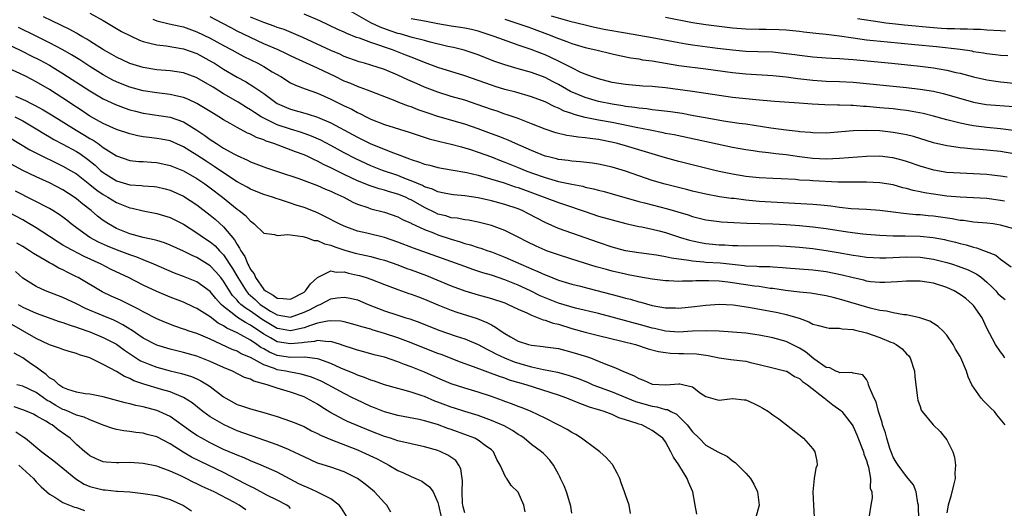
# Model space of a CAD drawing. Units: inches. Extents: x 2559000 to 2562000, y 1557000 to 1560000.
# Drawn here: x 2560085 to 2560232, y 1557457 to 1557530 of the extents above; entities that cross this region are included whole.
import ezdxf

# ---------------------------------------------------------------- set-up
doc = ezdxf.new("R2010")
doc.units = ezdxf.units.IN
doc.header["$MEASUREMENT"] = 0
doc.layers.add('LD25591557_2ft', color=33, linetype='Continuous')

msp = doc.modelspace()

# ---------------------------------------------------------------- linework, layer by layer
at = {"layer": 'LD25591557_2ft'}
for points, elevation in [([(2560095, 1557530.5), (2560097, 1557529.39), (2560099.75, 1557527.75), (2560101.07, 1557527.07), (2560102.44, 1557526.44), (2560103, 1557526.24), (2560103.98, 1557526.02), (2560105, 1557525.74), (2560106.41, 1557525.59), (2560109, 1557525.17), (2560111, 1557524.43), (2560113.23, 1557523.23), (2560113.62, 1557523), (2560115, 1557522.13), (2560117, 1557520.94), (2560118.25, 1557520.25), (2560119.5, 1557519.5), (2560121, 1557518.47), (2560123.01, 1557517), (2560124.38, 1557516.38), (2560125, 1557516.14), (2560127.45, 1557515.45), (2560129, 1557514.94), (2560131, 1557514.08), (2560134.32, 1557512.32), (2560135, 1557511.95), (2560137, 1557510.97), (2560140.39, 1557509.61), (2560141.29, 1557509.29), (2560141.98, 1557509), (2560142.74, 1557508.74), (2560143, 1557508.62), (2560144.25, 1557508.25), (2560145, 1557507.94), (2560145.77, 1557507.77), (2560147, 1557507.43), (2560149, 1557507.1), (2560151.31, 1557506.69), (2560153, 1557506.27), (2560154, 1557506), (2560156.88, 1557505.12), (2560158.56, 1557504.56), (2560159, 1557504.43), (2560161.52, 1557503.52), (2560165, 1557502.22), (2560165.92, 1557501.92), (2560169, 1557500.85), (2560171, 1557500.19), (2560173, 1557499.6), (2560175.07, 1557499.07), (2560177, 1557498.64), (2560177.44, 1557498.56), (2560179, 1557498.22), (2560180.02, 1557497.98), (2560181, 1557497.73), (2560183.23, 1557497), (2560184.58, 1557496.58), (2560185, 1557496.47), (2560186.22, 1557496.22), (2560187, 1557496.09), (2560187.99, 1557495.99), (2560189, 1557495.91), (2560189.87, 1557495.87), (2560191, 1557495.79), (2560191.78, 1557495.78), (2560193, 1557495.72), (2560197, 1557495.77), (2560199, 1557495.69), (2560201, 1557495.53), (2560203, 1557495.32), (2560205, 1557495.05), (2560206.76, 1557494.76), (2560209, 1557494.35), (2560209.78, 1557494.22), (2560211, 1557494.04), (2560213, 1557493.93), (2560213.95, 1557493.95), (2560215.96, 1557494.04), (2560217, 1557494.07), (2560219, 1557494.02), (2560221, 1557493.75), (2560221.62, 1557493.62), (2560223, 1557493.26), (2560223.84, 1557493), (2560224.71, 1557492.71), (2560226.17, 1557492.17), (2560227.5, 1557491.5), (2560228.17, 1557491), (2560229, 1557490.32), (2560229.67, 1557489.67), (2560230.3, 1557489), (2560230.63, 1557488.63), (2560231, 1557488.27), (2560231.7, 1557487.7)], 6948), ([(2560232.03, 1557505.97), (2560231, 1557506.13), (2560229.73, 1557506.27), (2560229, 1557506.37), (2560227, 1557506.5), (2560225, 1557506.57), (2560223, 1557506.71), (2560221.04, 1557507.04), (2560219, 1557507.65), (2560217, 1557508.33), (2560216.48, 1557508.48), (2560215, 1557508.87), (2560214.88, 1557508.88), (2560213, 1557509.11), (2560211, 1557509.09), (2560207, 1557508.76), (2560205, 1557508.69), (2560203, 1557508.77), (2560201, 1557509), (2560199, 1557509.3), (2560197.47, 1557509.47), (2560196.36, 1557509.64), (2560195, 1557509.78), (2560194.07, 1557509.93), (2560193, 1557510.08), (2560191, 1557510.44), (2560182.29, 1557512.29), (2560181, 1557512.53), (2560180.62, 1557512.62), (2560178.72, 1557513), (2560176.6, 1557513.4), (2560173, 1557514.13), (2560171, 1557514.51), (2560169, 1557514.92), (2560167.34, 1557515.34), (2560167, 1557515.47), (2560165.85, 1557515.85), (2560165, 1557516.28), (2560164.47, 1557516.47), (2560163, 1557517.22), (2560161, 1557517.98), (2560158.66, 1557518.66), (2560157, 1557519.09), (2560155.54, 1557519.54), (2560155, 1557519.72), (2560153, 1557520.44), (2560151, 1557521.12), (2560147, 1557522.37), (2560145, 1557523.12), (2560143.66, 1557523.66), (2560143, 1557523.9), (2560142.22, 1557524.22), (2560140.21, 1557525), (2560139, 1557525.41), (2560138.35, 1557525.65), (2560137, 1557526.08), (2560135.28, 1557526.72), (2560134.85, 1557526.85), (2560133.42, 1557527.42), (2560133, 1557527.63), (2560132.05, 1557528.05), (2560129.34, 1557529.34), (2560127, 1557530.32)], 6956), ([(2560233, 1557509.45), (2560231, 1557509.81), (2560229, 1557510.03), (2560227.87, 1557510.13), (2560227, 1557510.19), (2560225.66, 1557510.34), (2560225, 1557510.38), (2560223.38, 1557510.62), (2560223, 1557510.66), (2560221, 1557511.13), (2560218.04, 1557512.04), (2560217, 1557512.3), (2560216.43, 1557512.43), (2560215, 1557512.68), (2560213, 1557512.89), (2560211, 1557512.96), (2560209, 1557512.89), (2560205, 1557512.57), (2560203, 1557512.59), (2560202.64, 1557512.64), (2560201, 1557512.77), (2560200.81, 1557512.81), (2560199, 1557513), (2560196.7, 1557513.3), (2560193, 1557513.89), (2560191.98, 1557514.02), (2560189.63, 1557514.37), (2560187.21, 1557514.79), (2560185.17, 1557515.17), (2560183.47, 1557515.47), (2560181.73, 1557515.73), (2560179.96, 1557515.96), (2560179, 1557516.05), (2560178.18, 1557516.18), (2560177, 1557516.28), (2560176.39, 1557516.39), (2560175, 1557516.55), (2560174.63, 1557516.63), (2560173, 1557516.88), (2560171, 1557517.3), (2560169, 1557517.87), (2560166.8, 1557518.8), (2560165, 1557519.82), (2560164.22, 1557520.22), (2560163, 1557520.87), (2560161, 1557521.61), (2560159, 1557522.16), (2560157, 1557522.74), (2560155.33, 1557523.33), (2560153, 1557524.23), (2560150.93, 1557524.93), (2560149.34, 1557525.34), (2560148.48, 1557525.52), (2560145.86, 1557526.14), (2560145, 1557526.38), (2560143.15, 1557526.85), (2560141.37, 1557527.37), (2560141, 1557527.46), (2560139.85, 1557527.85), (2560138.38, 1557528.38), (2560137, 1557529.04), (2560133.52, 1557531)], 6958), ([(2560231.69, 1557479), (2560231.42, 1557479.42), (2560231, 1557479.91), (2560230.29, 1557481), (2560229, 1557483.45), (2560228.28, 1557485), (2560227, 1557486.83), (2560226.86, 1557487), (2560225.85, 1557487.85), (2560225, 1557488.49), (2560224.1, 1557489), (2560223, 1557489.5), (2560221, 1557490.15), (2560219, 1557490.48), (2560217, 1557490.47), (2560215.66, 1557490.34), (2560213.76, 1557490.24), (2560213, 1557490.24), (2560211.62, 1557490.38), (2560211, 1557490.48), (2560210.59, 1557490.59), (2560209, 1557490.94), (2560207.36, 1557491.36), (2560205, 1557491.83), (2560203, 1557492.08), (2560199, 1557492.39), (2560198.46, 1557492.46), (2560197, 1557492.54), (2560196.58, 1557492.58), (2560195, 1557492.62), (2560194.65, 1557492.65), (2560193, 1557492.71), (2560192.75, 1557492.75), (2560189.13, 1557493.13), (2560187, 1557493.26), (2560186.7, 1557493.3), (2560185, 1557493.43), (2560184.45, 1557493.56), (2560181.89, 1557493.89), (2560181, 1557494.11), (2560179.67, 1557494.33), (2560177, 1557494.67), (2560175, 1557495), (2560173, 1557495.55), (2560171, 1557496.24), (2560169, 1557496.95), (2560167, 1557497.62), (2560166.01, 1557497.99), (2560165, 1557498.34), (2560163, 1557499.24), (2560160.53, 1557500.53), (2560159.6, 1557501), (2560159, 1557501.25), (2560157, 1557501.91), (2560155, 1557502.45), (2560153, 1557502.9), (2560151, 1557503.19), (2560149.33, 1557503.33), (2560149, 1557503.38), (2560147.67, 1557503.67), (2560147, 1557503.79), (2560146.19, 1557504.19), (2560145, 1557504.57), (2560144.72, 1557504.72), (2560143, 1557505.45), (2560142.29, 1557505.71), (2560141, 1557506.22), (2560138.72, 1557507), (2560137, 1557507.7), (2560134.74, 1557508.74), (2560133, 1557509.63), (2560131, 1557510.72), (2560129.51, 1557511.51), (2560128.12, 1557512.12), (2560126.65, 1557512.65), (2560125, 1557513.14), (2560123, 1557513.81), (2560121.39, 1557514.61), (2560121, 1557514.78), (2560120.62, 1557515), (2560119.63, 1557515.63), (2560119, 1557516.06), (2560118.41, 1557516.41), (2560117.18, 1557517.18), (2560115, 1557518.44), (2560113.41, 1557519.41), (2560113, 1557519.67), (2560111, 1557520.84), (2560110.88, 1557520.88), (2560109, 1557521.58), (2560107, 1557521.88), (2560105, 1557522.03), (2560103, 1557522.36), (2560101, 1557522.96), (2560100.91, 1557523), (2560099, 1557523.91), (2560098.32, 1557524.32), (2560097.06, 1557525), (2560095, 1557526.28), (2560094.57, 1557526.57), (2560093.8, 1557527), (2560093.31, 1557527.31), (2560093, 1557527.47), (2560092.04, 1557528.04), (2560089.34, 1557529.34), (2560088.09, 1557529.91)], 6946), ([(2560104.4, 1557529.6), (2560105, 1557529.33), (2560106.88, 1557528.88), (2560108.51, 1557528.51), (2560109, 1557528.42), (2560111, 1557527.71), (2560113, 1557526.72), (2560115, 1557525.63), (2560116.2, 1557525), (2560117, 1557524.56), (2560118.03, 1557524.03), (2560120.11, 1557523), (2560121, 1557522.5), (2560122.26, 1557521.74), (2560123.54, 1557521), (2560125, 1557520.09), (2560125.73, 1557519.73), (2560127.16, 1557519.16), (2560129, 1557518.53), (2560131, 1557517.64), (2560133, 1557516.64), (2560134.12, 1557516.12), (2560135, 1557515.63), (2560135.44, 1557515.44), (2560136.28, 1557515), (2560137, 1557514.65), (2560139, 1557513.87), (2560142.72, 1557512.72), (2560144.2, 1557512.2), (2560145.71, 1557511.71), (2560147.31, 1557511.31), (2560149, 1557510.93), (2560150.5, 1557510.5), (2560151, 1557510.39), (2560151.88, 1557510.12), (2560153, 1557509.74), (2560155, 1557509), (2560156.43, 1557508.43), (2560157, 1557508.23), (2560159, 1557507.44), (2560160.04, 1557507), (2560161, 1557506.64), (2560163, 1557505.93), (2560165, 1557505.36), (2560167, 1557504.92), (2560168.62, 1557504.62), (2560169, 1557504.51), (2560170.26, 1557504.26), (2560171, 1557504.04), (2560171.84, 1557503.84), (2560173, 1557503.52), (2560177, 1557502.37), (2560177.84, 1557502.16), (2560179, 1557501.84), (2560181.27, 1557501.27), (2560182.83, 1557500.83), (2560184.36, 1557500.36), (2560185, 1557500.14), (2560187, 1557499.63), (2560189, 1557499.35), (2560189.32, 1557499.32), (2560191.2, 1557499.2), (2560193.12, 1557499.12), (2560197, 1557499.01), (2560199, 1557498.9), (2560201, 1557498.75), (2560203, 1557498.56), (2560205, 1557498.31), (2560208.19, 1557497.81), (2560210.48, 1557497.52), (2560211, 1557497.47), (2560213, 1557497.32), (2560215, 1557497.25), (2560216.77, 1557497.23), (2560219, 1557497.16), (2560220.97, 1557496.97), (2560222.66, 1557496.66), (2560223, 1557496.59), (2560224.28, 1557496.28), (2560225, 1557496.07), (2560225.88, 1557495.88), (2560227, 1557495.53), (2560227.44, 1557495.44), (2560230.32, 1557494.32), (2560231, 1557493.75), (2560232.6, 1557492.6)], 6950), ([(2560233, 1557498.26), (2560231, 1557498.84), (2560229.95, 1557499), (2560229, 1557499.12), (2560227, 1557499.28), (2560225.5, 1557499.5), (2560225, 1557499.54), (2560223.78, 1557499.78), (2560221, 1557500.16), (2560220.22, 1557500.22), (2560219, 1557500.35), (2560218.37, 1557500.37), (2560217, 1557500.52), (2560216.54, 1557500.54), (2560215, 1557500.75), (2560213, 1557500.99), (2560211, 1557501.14), (2560208.72, 1557501.28), (2560207, 1557501.47), (2560205.67, 1557501.67), (2560204.21, 1557501.79), (2560203, 1557501.92), (2560195, 1557502.38), (2560193, 1557502.57), (2560191.22, 1557502.78), (2560190.81, 1557502.81), (2560189.05, 1557503.05), (2560187, 1557503.43), (2560185, 1557503.91), (2560184.15, 1557504.15), (2560180.93, 1557504.93), (2560179, 1557505.5), (2560175, 1557506.9), (2560173, 1557507.5), (2560171, 1557507.94), (2560170.07, 1557508.07), (2560168.28, 1557508.28), (2560167, 1557508.36), (2560166.46, 1557508.46), (2560165, 1557508.62), (2560164.71, 1557508.71), (2560163.51, 1557509), (2560163, 1557509.14), (2560161, 1557509.97), (2560158.61, 1557511), (2560157.5, 1557511.5), (2560157, 1557511.69), (2560156.08, 1557512.08), (2560154.62, 1557512.62), (2560153, 1557513.22), (2560151, 1557513.91), (2560147, 1557515.06), (2560145.54, 1557515.54), (2560144.06, 1557516.06), (2560143, 1557516.49), (2560142.61, 1557516.61), (2560141.16, 1557517.16), (2560140.6, 1557517.4), (2560136.46, 1557519), (2560135.39, 1557519.39), (2560135, 1557519.51), (2560133.97, 1557519.97), (2560133, 1557520.34), (2560131.67, 1557521), (2560129, 1557522.28), (2560125.75, 1557523.75), (2560125, 1557524.1), (2560124.41, 1557524.41), (2560123.14, 1557525), (2560121, 1557525.92), (2560119, 1557526.82), (2560117, 1557527.81), (2560116.22, 1557528.22), (2560114.77, 1557529), (2560113, 1557529.91)], 6952), ([(2560231.61, 1557502.39), (2560231, 1557502.52), (2560229, 1557502.8), (2560227, 1557502.91), (2560225.02, 1557502.98), (2560223, 1557503.15), (2560221, 1557503.43), (2560219.65, 1557503.65), (2560219, 1557503.8), (2560218, 1557504), (2560217, 1557504.3), (2560216.42, 1557504.42), (2560215, 1557504.82), (2560213, 1557505.16), (2560211, 1557505.26), (2560208.77, 1557505.23), (2560206.74, 1557505.26), (2560203, 1557505.43), (2560202.53, 1557505.47), (2560201, 1557505.56), (2560200.38, 1557505.62), (2560198.26, 1557505.74), (2560197, 1557505.78), (2560195, 1557505.88), (2560193, 1557506.1), (2560191, 1557506.44), (2560189, 1557506.85), (2560188.36, 1557507), (2560183, 1557508.33), (2560181, 1557508.87), (2560179, 1557509.45), (2560175, 1557510.67), (2560173.82, 1557511), (2560173.16, 1557511.16), (2560171, 1557511.59), (2560169.74, 1557511.74), (2560169, 1557511.88), (2560167.96, 1557511.96), (2560167, 1557512.13), (2560166.23, 1557512.23), (2560164.63, 1557512.63), (2560163, 1557513.18), (2560161, 1557513.97), (2560159, 1557514.73), (2560157.32, 1557515.32), (2560157, 1557515.42), (2560155.83, 1557515.83), (2560155, 1557516.1), (2560152.86, 1557516.86), (2560151, 1557517.47), (2560149, 1557518.05), (2560147, 1557518.68), (2560145, 1557519.44), (2560143.9, 1557519.9), (2560142.5, 1557520.5), (2560141, 1557521.21), (2560139, 1557522.05), (2560137, 1557522.72), (2560136.06, 1557523), (2560135.22, 1557523.22), (2560133, 1557524.02), (2560132.33, 1557524.33), (2560131, 1557524.91), (2560126.84, 1557526.84), (2560125.45, 1557527.45), (2560124.02, 1557528.02), (2560123, 1557528.36), (2560122.54, 1557528.54), (2560121, 1557529.08), (2560119, 1557529.89)], 6954), ([(2560232.94, 1557512.94), (2560231, 1557513.23), (2560229, 1557513.39), (2560227, 1557513.63), (2560226.19, 1557513.81), (2560225, 1557514.03), (2560223.6, 1557514.4), (2560223, 1557514.54), (2560221, 1557515.1), (2560219.48, 1557515.48), (2560217.81, 1557515.81), (2560217, 1557515.92), (2560216.05, 1557516.05), (2560215, 1557516.17), (2560213, 1557516.36), (2560211, 1557516.53), (2560210.55, 1557516.55), (2560209, 1557516.67), (2560208.67, 1557516.67), (2560207, 1557516.74), (2560206.74, 1557516.74), (2560204.79, 1557516.79), (2560202.9, 1557516.9), (2560200.94, 1557517.06), (2560197.29, 1557517.29), (2560194.47, 1557517.53), (2560193, 1557517.67), (2560191, 1557517.89), (2560185, 1557518.8), (2560181, 1557519.31), (2560179.46, 1557519.46), (2560179, 1557519.52), (2560177.6, 1557519.6), (2560175, 1557519.82), (2560173, 1557520.14), (2560171, 1557520.65), (2560169.96, 1557521), (2560169, 1557521.36), (2560168.36, 1557521.64), (2560167, 1557522.29), (2560165.22, 1557523.22), (2560165, 1557523.31), (2560163.87, 1557523.87), (2560163, 1557524.25), (2560162.46, 1557524.46), (2560160.93, 1557525.07), (2560159, 1557525.72), (2560158.03, 1557526.03), (2560155.4, 1557527), (2560153.59, 1557527.59), (2560153, 1557527.77), (2560152.02, 1557528.02), (2560151, 1557528.22), (2560150.35, 1557528.35), (2560149, 1557528.55), (2560147, 1557528.9), (2560145, 1557529.27), (2560143, 1557529.65)], 6960), ([(2560157, 1557529.56), (2560158.78, 1557529), (2560160.42, 1557528.42), (2560161, 1557528.22), (2560163.35, 1557527.35), (2560165, 1557526.69), (2560166.25, 1557526.25), (2560167, 1557525.95), (2560169, 1557525.36), (2560170.56, 1557525), (2560173, 1557524.39), (2560174.13, 1557524.13), (2560175.8, 1557523.8), (2560177, 1557523.64), (2560177.53, 1557523.53), (2560179, 1557523.34), (2560183, 1557522.66), (2560187, 1557522.15), (2560191, 1557521.61), (2560193, 1557521.43), (2560197, 1557521.18), (2560199, 1557520.97), (2560200.73, 1557520.73), (2560203, 1557520.46), (2560205, 1557520.33), (2560207, 1557520.26), (2560209, 1557520.15), (2560211, 1557519.98), (2560217, 1557519.39), (2560219, 1557519.15), (2560221, 1557518.81), (2560222.47, 1557518.47), (2560223, 1557518.33), (2560227, 1557517.21), (2560228.86, 1557516.86), (2560233, 1557516.54)], 6962), ([(2560163.91, 1557530.09), (2560166.7, 1557529.3), (2560169, 1557528.71), (2560170.39, 1557528.39), (2560172.06, 1557528.06), (2560175, 1557527.53), (2560179, 1557526.85), (2560183, 1557526.08), (2560184.09, 1557525.91), (2560185, 1557525.76), (2560188.74, 1557525.26), (2560191, 1557524.98), (2560193, 1557524.82), (2560194.77, 1557524.77), (2560197, 1557524.68), (2560199, 1557524.47), (2560200.3, 1557524.3), (2560201, 1557524.19), (2560203, 1557523.97), (2560205, 1557523.83), (2560205.76, 1557523.76), (2560207, 1557523.71), (2560207.64, 1557523.64), (2560209, 1557523.55), (2560214.78, 1557523), (2560219, 1557522.56), (2560221, 1557522.3), (2560221.86, 1557522.14), (2560223, 1557521.95), (2560224.37, 1557521.63), (2560225, 1557521.5), (2560227, 1557520.97), (2560229, 1557520.5), (2560230.31, 1557520.31), (2560231, 1557520.23), (2560233, 1557520.03)], 6964), ([(2560232.12, 1557524.12), (2560231, 1557524.16), (2560230.26, 1557524.26), (2560229, 1557524.39), (2560228.5, 1557524.5), (2560227, 1557524.72), (2560226.78, 1557524.78), (2560225, 1557525.04), (2560221.45, 1557525.45), (2560218.24, 1557525.76), (2560214.13, 1557526.13), (2560211, 1557526.46), (2560209, 1557526.73), (2560207, 1557527.02), (2560205, 1557527.28), (2560203.44, 1557527.44), (2560203, 1557527.51), (2560201.64, 1557527.64), (2560201, 1557527.73), (2560199, 1557527.92), (2560197.99, 1557527.99), (2560196.03, 1557528.03), (2560195, 1557528.03), (2560193, 1557528.09), (2560191, 1557528.25), (2560189, 1557528.48), (2560187, 1557528.73), (2560185, 1557529.04), (2560181, 1557529.84)], 6966), ([(2560231.79, 1557527.79), (2560231, 1557527.85), (2560229, 1557527.95), (2560228.02, 1557528.02), (2560227, 1557528.03), (2560226.09, 1557528.09), (2560225, 1557528.08), (2560224.14, 1557528.14), (2560223, 1557528.15), (2560222.21, 1557528.21), (2560221, 1557528.28), (2560216.67, 1557528.67), (2560214.87, 1557528.87), (2560213.9, 1557529), (2560213, 1557529.12), (2560209.65, 1557529.65)], 6968), ([(2560231.73, 1557469), (2560230.49, 1557470.49), (2560230.13, 1557471), (2560229.53, 1557471.53), (2560229, 1557472.08), (2560228.52, 1557472.52), (2560228.12, 1557473), (2560226.73, 1557475), (2560226.2, 1557476.2), (2560225.93, 1557477), (2560225.12, 1557479), (2560225, 1557479.22), (2560224.32, 1557480.32), (2560223.94, 1557481), (2560223, 1557482.41), (2560222.46, 1557483), (2560221.71, 1557483.71), (2560221, 1557484.12), (2560220.49, 1557484.49), (2560218.98, 1557484.98), (2560217, 1557485.42), (2560216.56, 1557485.44), (2560215, 1557485.73), (2560213.99, 1557485.98), (2560213, 1557486.09), (2560211.57, 1557486.43), (2560207, 1557487.79), (2560206.01, 1557488.01), (2560205, 1557488.26), (2560202.65, 1557488.65), (2560201, 1557488.82), (2560198.93, 1557489.07), (2560197, 1557489.35), (2560196.61, 1557489.39), (2560195, 1557489.64), (2560194.28, 1557489.72), (2560191, 1557490.23), (2560190.29, 1557490.29), (2560189, 1557490.47), (2560187.47, 1557490.53), (2560185.5, 1557490.5), (2560185, 1557490.46), (2560183.54, 1557490.46), (2560183, 1557490.42), (2560181.5, 1557490.5), (2560181, 1557490.5), (2560179, 1557490.74), (2560177, 1557491.1), (2560175.43, 1557491.43), (2560175, 1557491.51), (2560173, 1557491.97), (2560172.18, 1557492.18), (2560170.62, 1557492.62), (2560167, 1557493.77), (2560165, 1557494.38), (2560163.21, 1557495), (2560163, 1557495.08), (2560161.67, 1557495.67), (2560160.34, 1557496.34), (2560159, 1557497.04), (2560157, 1557498.03), (2560155.4, 1557498.6), (2560155, 1557498.76), (2560153, 1557499.27), (2560151.55, 1557499.55), (2560151, 1557499.63), (2560149.86, 1557499.86), (2560149, 1557499.94), (2560148.2, 1557500.2), (2560147, 1557500.48), (2560146.64, 1557500.64), (2560145, 1557501.44), (2560143, 1557502.59), (2560142.71, 1557502.71), (2560142.14, 1557503), (2560141, 1557503.47), (2560139.79, 1557503.79), (2560139, 1557504.05), (2560138.23, 1557504.23), (2560136.74, 1557504.74), (2560136.14, 1557505), (2560135, 1557505.46), (2560133, 1557506.4), (2560131, 1557507.4), (2560129.9, 1557507.9), (2560129, 1557508.39), (2560128.56, 1557508.56), (2560127.67, 1557509), (2560127, 1557509.3), (2560125.75, 1557509.75), (2560122.51, 1557511), (2560121.37, 1557511.37), (2560121, 1557511.54), (2560119.91, 1557511.91), (2560119, 1557512.41), (2560118.58, 1557512.58), (2560117, 1557513.42), (2560115.99, 1557514.01), (2560115, 1557514.56), (2560114.3, 1557515), (2560113.47, 1557515.47), (2560112.24, 1557516.24), (2560110.99, 1557516.99), (2560109.64, 1557517.64), (2560109, 1557517.9), (2560107.88, 1557518.12), (2560107, 1557518.35), (2560105, 1557518.58), (2560103, 1557518.9), (2560101, 1557519.42), (2560099.86, 1557519.86), (2560099, 1557520.2), (2560098.47, 1557520.47), (2560097, 1557521.27), (2560095, 1557522.52), (2560093.5, 1557523.5), (2560092.27, 1557524.27), (2560091, 1557525.01), (2560089, 1557526.07), (2560087, 1557527.02), (2560084.35, 1557528.35)], 6944), ([(2560081.61, 1557526.39), (2560085, 1557524.75), (2560086.16, 1557524.16), (2560087.51, 1557523.51), (2560089, 1557522.7), (2560091, 1557521.47), (2560095, 1557518.86), (2560097, 1557517.67), (2560098.83, 1557516.83), (2560100.29, 1557516.29), (2560101, 1557516.06), (2560101.84, 1557515.84), (2560103, 1557515.55), (2560107, 1557514.93), (2560109, 1557514.23), (2560111, 1557513), (2560112.21, 1557512.21), (2560113, 1557511.61), (2560113.38, 1557511.38), (2560113.93, 1557511), (2560115, 1557510.33), (2560116.52, 1557509.48), (2560117, 1557509.23), (2560118.55, 1557508.55), (2560119, 1557508.3), (2560121.39, 1557507.39), (2560123.2, 1557506.8), (2560126.23, 1557505.77), (2560129, 1557504.75), (2560130.21, 1557504.21), (2560131, 1557503.9), (2560131.59, 1557503.59), (2560132.94, 1557503), (2560134.28, 1557502.28), (2560135, 1557501.97), (2560136.55, 1557501.45), (2560137, 1557501.28), (2560139, 1557500.76), (2560141, 1557500.07), (2560141.69, 1557499.69), (2560143, 1557499.12), (2560143.07, 1557499.07), (2560145, 1557498.17), (2560146.33, 1557497.67), (2560147, 1557497.38), (2560149, 1557496.72), (2560150.33, 1557496.33), (2560151, 1557496.1), (2560151.88, 1557495.88), (2560153, 1557495.5), (2560153.39, 1557495.39), (2560154.45, 1557495), (2560155, 1557494.82), (2560157, 1557494.05), (2560159.37, 1557493), (2560160.52, 1557492.52), (2560161, 1557492.29), (2560161.92, 1557491.92), (2560163, 1557491.41), (2560163.3, 1557491.3), (2560165, 1557490.63), (2560167, 1557490.02), (2560168.3, 1557489.7), (2560169.4, 1557489.4), (2560174.18, 1557488.18), (2560175, 1557487.94), (2560175.75, 1557487.75), (2560177, 1557487.38), (2560177.31, 1557487.31), (2560179, 1557486.85), (2560181, 1557486.5), (2560182.48, 1557486.48), (2560183, 1557486.45), (2560185.31, 1557486.69), (2560187, 1557486.9), (2560189, 1557487.02), (2560191.09, 1557486.91), (2560193.4, 1557486.6), (2560195.85, 1557486.15), (2560197.77, 1557485.77), (2560199, 1557485.5), (2560200.93, 1557484.93), (2560202.4, 1557484.4), (2560203, 1557484.03), (2560203.84, 1557483.84), (2560205, 1557483.52), (2560205.44, 1557483.44), (2560207, 1557483.44), (2560207.35, 1557483.35), (2560209, 1557483.22), (2560209.17, 1557483.17), (2560211, 1557482.73), (2560213, 1557482.06), (2560214.64, 1557481.36), (2560215, 1557481.23), (2560215.46, 1557481), (2560216.35, 1557480.35), (2560217, 1557479.63), (2560217.32, 1557479.32), (2560217.53, 1557479), (2560218.2, 1557477), (2560218.25, 1557476.25), (2560218.59, 1557473.41), (2560218.62, 1557473), (2560218.69, 1557472.69), (2560219, 1557471.73), (2560219.19, 1557471.19), (2560219.31, 1557471), (2560220.95, 1557469), (2560222.01, 1557468.01), (2560222.83, 1557467), (2560223, 1557466.75), (2560223.88, 1557465), (2560224.16, 1557464.16), (2560224.32, 1557463), (2560224.22, 1557461.78), (2560224.23, 1557461), (2560224.02, 1557460.02), (2560223.62, 1557458.38), (2560223.19, 1557457), (2560223, 1557455.87)], 6942), ([(2560218.8, 1557455), (2560218.78, 1557456.78), (2560218.76, 1557457), (2560218.67, 1557457.33), (2560218.42, 1557459), (2560218.05, 1557460.05), (2560217, 1557461.28), (2560215.72, 1557463), (2560215.45, 1557463.45), (2560215, 1557464.17), (2560214.68, 1557465), (2560214.5, 1557465.5), (2560214.04, 1557467), (2560213.83, 1557467.83), (2560213.42, 1557469), (2560213.35, 1557469.35), (2560212.82, 1557471), (2560212.45, 1557472.45), (2560212.14, 1557473), (2560211.44, 1557474.56), (2560211.33, 1557475), (2560211.28, 1557475.28), (2560211, 1557475.78), (2560210.47, 1557476.47), (2560209, 1557476.7), (2560208.81, 1557476.81), (2560207, 1557476.75), (2560206.86, 1557476.86), (2560206.45, 1557477), (2560205.52, 1557477.52), (2560205, 1557477.57), (2560203.12, 1557478.88), (2560201.89, 1557479.89), (2560201, 1557480.44), (2560199, 1557481.45), (2560197, 1557482.01), (2560195, 1557482.41), (2560193, 1557482.7), (2560191, 1557482.85), (2560189, 1557482.97), (2560187.05, 1557483.05), (2560185, 1557482.97), (2560183, 1557482.84), (2560181, 1557482.97), (2560179.37, 1557483.37), (2560179, 1557483.44), (2560177.79, 1557483.79), (2560173, 1557485.11), (2560171, 1557485.63), (2560167.55, 1557486.45), (2560165, 1557487.17), (2560163, 1557487.95), (2560162.28, 1557488.28), (2560160.85, 1557489), (2560159, 1557489.88), (2560157, 1557490.68), (2560155, 1557491.35), (2560153.72, 1557491.72), (2560152.21, 1557492.21), (2560151, 1557492.63), (2560143.37, 1557495.37), (2560141, 1557496.29), (2560139, 1557496.97), (2560136.38, 1557497.62), (2560135, 1557497.92), (2560133, 1557498.65), (2560132.26, 1557499), (2560130.13, 1557500.13), (2560129, 1557500.66), (2560128.16, 1557501), (2560127, 1557501.45), (2560125.82, 1557501.82), (2560125, 1557502.11), (2560123.34, 1557502.66), (2560123, 1557502.75), (2560122.3, 1557503), (2560121, 1557503.41), (2560119.87, 1557503.87), (2560119, 1557504.19), (2560118.49, 1557504.49), (2560117, 1557505.29), (2560115, 1557506.63), (2560113.6, 1557507.6), (2560112.37, 1557508.37), (2560111, 1557509.29), (2560109.94, 1557509.94), (2560109, 1557510.54), (2560107, 1557511.39), (2560105.66, 1557511.66), (2560105, 1557511.78), (2560103.9, 1557511.9), (2560103, 1557512.03), (2560102.17, 1557512.17), (2560101, 1557512.45), (2560099, 1557513.12), (2560097, 1557514.02), (2560095, 1557515.11), (2560093.88, 1557515.88), (2560093, 1557516.43), (2560091, 1557517.78), (2560089, 1557519.07), (2560087, 1557520.24), (2560085.49, 1557521), (2560084.55, 1557521.45), (2560083, 1557522.15)], 6940), ([(2560083.92, 1557518.08), (2560085.42, 1557517.42), (2560086.23, 1557517), (2560086.76, 1557516.76), (2560088.06, 1557516.06), (2560089.31, 1557515.31), (2560092.96, 1557513), (2560094.24, 1557512.24), (2560095, 1557511.77), (2560095.5, 1557511.5), (2560096.24, 1557511), (2560097, 1557510.44), (2560099, 1557509.15), (2560101, 1557508.48), (2560102.34, 1557508.34), (2560103, 1557508.31), (2560104.22, 1557508.22), (2560105, 1557508.18), (2560107, 1557507.75), (2560109, 1557506.92), (2560111, 1557505.77), (2560112.17, 1557505), (2560113, 1557504.41), (2560114.82, 1557503), (2560117, 1557501.21), (2560117.31, 1557501), (2560118.25, 1557500.25), (2560119, 1557499.4), (2560119.25, 1557499.25), (2560119.58, 1557499), (2560121, 1557497.63), (2560122.57, 1557497.43), (2560123, 1557497.3), (2560124.57, 1557497.43), (2560126.85, 1557497.15), (2560127.35, 1557497), (2560128.53, 1557496.53), (2560129, 1557496.51), (2560130.04, 1557496.04), (2560131, 1557495.82), (2560131.58, 1557495.58), (2560133.08, 1557495.08), (2560134.65, 1557494.65), (2560135.58, 1557494.42), (2560137, 1557494.14), (2560138.19, 1557493.81), (2560139, 1557493.6), (2560141, 1557492.91), (2560142.37, 1557492.37), (2560143, 1557492.15), (2560145.29, 1557491.29), (2560149, 1557489.75), (2560151, 1557489.02), (2560153, 1557488.44), (2560154.13, 1557488.13), (2560155, 1557487.88), (2560157, 1557487.21), (2560157.51, 1557487), (2560159, 1557486.27), (2560160.28, 1557485.72), (2560161, 1557485.36), (2560161.99, 1557485), (2560162.7, 1557484.7), (2560163, 1557484.64), (2560164.2, 1557484.2), (2560165, 1557484.02), (2560167, 1557483.41), (2560169, 1557482.84), (2560171, 1557482.34), (2560174.49, 1557481.51), (2560176.49, 1557481), (2560178.38, 1557480.38), (2560179.96, 1557479.96), (2560181, 1557479.8), (2560181.73, 1557479.73), (2560183, 1557479.67), (2560183.68, 1557479.68), (2560185.61, 1557479.61), (2560187.37, 1557479.37), (2560189, 1557479.03), (2560190.76, 1557478.76), (2560193, 1557478.5), (2560193.69, 1557478.31), (2560195, 1557478.02), (2560197, 1557477.52), (2560197.4, 1557477.4), (2560199, 1557477.04), (2560199.09, 1557477), (2560200.24, 1557476.24), (2560201, 1557475.93), (2560201.47, 1557475.47), (2560202.18, 1557475), (2560204.75, 1557473), (2560204.88, 1557472.88), (2560205, 1557472.8), (2560206, 1557472), (2560207.17, 1557471.17), (2560207.33, 1557471), (2560208.86, 1557469), (2560209, 1557468.75), (2560209.54, 1557467.54), (2560210.26, 1557465.74), (2560210.54, 1557465), (2560210.62, 1557464.62), (2560211, 1557463.66), (2560211.14, 1557463.15), (2560211.31, 1557462.69), (2560211.6, 1557461), (2560211.56, 1557459.56), (2560211.79, 1557459), (2560211.87, 1557458.13), (2560211.64, 1557457), (2560211.4, 1557455.4)], 6938), ([(2560083.81, 1557515), (2560085, 1557514.38), (2560087, 1557513.23), (2560088.37, 1557512.37), (2560089, 1557512.01), (2560089.62, 1557511.62), (2560091, 1557510.9), (2560093, 1557509.82), (2560093.51, 1557509.51), (2560094.68, 1557508.68), (2560095.79, 1557507.79), (2560096.63, 1557507), (2560097, 1557506.69), (2560099, 1557505.44), (2560101, 1557504.83), (2560102.73, 1557504.73), (2560103, 1557504.68), (2560104.6, 1557504.6), (2560105, 1557504.55), (2560106.26, 1557504.26), (2560107, 1557504.06), (2560109, 1557503.16), (2560111, 1557501.86), (2560113, 1557500.32), (2560113.72, 1557499.72), (2560115, 1557498.57), (2560116.63, 1557496.63), (2560117, 1557495.92), (2560117.39, 1557495.39), (2560117.55, 1557495), (2560118.14, 1557494.14), (2560118.6, 1557493), (2560118.76, 1557492.76), (2560119, 1557492.21), (2560119.57, 1557491.57), (2560119.76, 1557491), (2560121, 1557489.24), (2560121.25, 1557489), (2560122.39, 1557488.39), (2560123, 1557487.9), (2560123.89, 1557487.89), (2560125, 1557487.75), (2560127, 1557488.83), (2560127.23, 1557489), (2560127.95, 1557490.05), (2560129, 1557491), (2560131, 1557491.98), (2560131.8, 1557491.8), (2560133, 1557491.84), (2560133.65, 1557491.65), (2560135, 1557491.38), (2560135.3, 1557491.3), (2560136.26, 1557491), (2560137, 1557490.74), (2560139, 1557489.95), (2560141, 1557489.21), (2560142.64, 1557488.64), (2560143, 1557488.53), (2560144.1, 1557488.1), (2560145, 1557487.77), (2560147, 1557486.93), (2560149, 1557486.12), (2560149.84, 1557485.84), (2560152.87, 1557484.87), (2560154.31, 1557484.31), (2560155, 1557483.92), (2560155.61, 1557483.61), (2560156.44, 1557483), (2560157, 1557482.64), (2560157.86, 1557482.14), (2560159, 1557481.5), (2560160.53, 1557481), (2560161, 1557480.88), (2560162.72, 1557480.72), (2560163, 1557480.67), (2560165, 1557480.39), (2560166.09, 1557480.09), (2560167, 1557479.88), (2560169.2, 1557479.2), (2560169.78, 1557479), (2560171, 1557478.54), (2560171.82, 1557478.18), (2560173.54, 1557477.54), (2560174.63, 1557477), (2560176.33, 1557476.33), (2560177, 1557475.92), (2560177.69, 1557475.69), (2560179, 1557475.08), (2560181.04, 1557474.96), (2560183, 1557475.14), (2560183.13, 1557475.13), (2560183.72, 1557475), (2560185, 1557474.67), (2560186.24, 1557473.76), (2560187, 1557473.25), (2560188.75, 1557472.75), (2560189, 1557472.7), (2560191, 1557472.94), (2560192.73, 1557472.73), (2560193, 1557472.72), (2560194.17, 1557472.17), (2560195, 1557471.8), (2560195.51, 1557471.51), (2560196.36, 1557471), (2560197, 1557470.52), (2560197.9, 1557469.9), (2560201.62, 1557467), (2560203, 1557465.44), (2560203.3, 1557465), (2560203.57, 1557463.57), (2560203.62, 1557463), (2560203.45, 1557462.55), (2560203.21, 1557461), (2560202.98, 1557459), (2560203.08, 1557457), (2560203.21, 1557455.21)], 6936), ([(2560083, 1557511.92), (2560086.06, 1557510.06), (2560088.73, 1557508.73), (2560089, 1557508.61), (2560090.08, 1557508.08), (2560091, 1557507.65), (2560092.14, 1557507), (2560093, 1557506.47), (2560095, 1557504.91), (2560096.04, 1557504.04), (2560097, 1557503.38), (2560097.68, 1557503), (2560099, 1557502.19), (2560101, 1557501.42), (2560101.36, 1557501.36), (2560103, 1557500.95), (2560105, 1557500.56), (2560107, 1557499.95), (2560109, 1557498.95), (2560111, 1557497.69), (2560111.99, 1557497), (2560113, 1557496.35), (2560113.73, 1557495.73), (2560114.4, 1557495), (2560115, 1557494.37), (2560116.34, 1557492.34), (2560117.1, 1557491), (2560118.36, 1557489), (2560118.64, 1557488.64), (2560119.7, 1557487.7), (2560120.45, 1557487), (2560121, 1557486.61), (2560122, 1557486), (2560123, 1557485.43), (2560125, 1557485.11), (2560127, 1557485.81), (2560127.82, 1557486.18), (2560129, 1557486.84), (2560129.13, 1557486.87), (2560129.41, 1557487), (2560131, 1557487.8), (2560131.95, 1557487.95), (2560133, 1557488.08), (2560133.9, 1557487.9), (2560135, 1557487.65), (2560136.59, 1557487), (2560139, 1557486.04), (2560141, 1557485.39), (2560142.22, 1557485), (2560142.83, 1557484.83), (2560144.3, 1557484.3), (2560147.15, 1557483.15), (2560149.74, 1557482.26), (2560151, 1557481.84), (2560153, 1557481.01), (2560154.31, 1557480.31), (2560155, 1557479.98), (2560155.63, 1557479.63), (2560156.92, 1557479), (2560158.41, 1557478.41), (2560160.1, 1557477.9), (2560161, 1557477.65), (2560162.75, 1557477.25), (2560164.85, 1557476.85), (2560166.44, 1557476.44), (2560167.93, 1557475.93), (2560169.36, 1557475.36), (2560170.15, 1557475), (2560173, 1557473.92), (2560176.51, 1557472.51), (2560179, 1557471.78), (2560179.7, 1557471.7), (2560181, 1557471.31), (2560181.28, 1557471.28), (2560181.77, 1557471), (2560182.61, 1557470.61), (2560183, 1557470.27), (2560184.21, 1557469), (2560185, 1557467.94), (2560186, 1557467), (2560187, 1557465.99), (2560188.82, 1557465), (2560189, 1557464.87), (2560190.26, 1557464.26), (2560191, 1557463.65), (2560191.4, 1557463.4), (2560193, 1557461.81), (2560193.68, 1557461), (2560194.17, 1557460.17), (2560194.71, 1557459), (2560194.98, 1557457), (2560194.44, 1557455)], 6934), ([(2560185.65, 1557455.65), (2560185.4, 1557457), (2560185.08, 1557459), (2560184.43, 1557460.43), (2560184.23, 1557461), (2560183, 1557463.05), (2560182.16, 1557464.16), (2560181.8, 1557465), (2560181, 1557466.46), (2560180.6, 1557467), (2560179, 1557468.17), (2560178.44, 1557468.44), (2560177.43, 1557469), (2560177, 1557469.13), (2560176.78, 1557469.22), (2560175, 1557469.77), (2560174.03, 1557470.03), (2560173, 1557470.53), (2560171.85, 1557471), (2560171.18, 1557471.18), (2560171, 1557471.26), (2560169.64, 1557471.64), (2560169, 1557471.92), (2560168.19, 1557472.19), (2560166.25, 1557473), (2560165, 1557473.43), (2560160.2, 1557475), (2560157.7, 1557475.7), (2560157, 1557475.96), (2560156.21, 1557476.21), (2560152.31, 1557477.69), (2560150.38, 1557478.38), (2560147.49, 1557479.49), (2560147, 1557479.66), (2560144.59, 1557480.59), (2560143, 1557481.24), (2560141, 1557482), (2560139, 1557482.66), (2560137.2, 1557483.2), (2560137, 1557483.27), (2560135.63, 1557483.63), (2560135, 1557483.86), (2560134.11, 1557484.11), (2560133, 1557484.38), (2560132.49, 1557484.49), (2560131, 1557484.55), (2560130.51, 1557484.51), (2560129, 1557484.17), (2560127.8, 1557483.8), (2560127, 1557483.48), (2560125, 1557483.03), (2560123.34, 1557483.34), (2560123, 1557483.39), (2560120.75, 1557484.75), (2560119, 1557485.99), (2560118.36, 1557486.36), (2560117.58, 1557487), (2560117.28, 1557487.28), (2560117, 1557487.62), (2560116.33, 1557488.33), (2560115.89, 1557489), (2560115, 1557490.46), (2560114.56, 1557491), (2560113.85, 1557491.85), (2560113, 1557492.75), (2560111, 1557493.99), (2560110.29, 1557494.29), (2560109, 1557494.94), (2560107, 1557495.86), (2560106.18, 1557496.18), (2560105, 1557496.52), (2560104.64, 1557496.64), (2560103, 1557496.97), (2560101, 1557497.54), (2560099, 1557498.34), (2560097.82, 1557499), (2560097, 1557499.54), (2560096.18, 1557500.18), (2560095.21, 1557501), (2560093.96, 1557501.96), (2560093, 1557502.77), (2560092.68, 1557503), (2560091, 1557504.09), (2560089, 1557505.12), (2560087, 1557506.02), (2560085, 1557506.97), (2560081, 1557509.12)], 6932), ([(2560175.75, 1557455.75), (2560175.54, 1557457), (2560175, 1557458.55), (2560174.87, 1557459), (2560174.35, 1557460.35), (2560174.15, 1557461), (2560173.79, 1557461.79), (2560173.12, 1557463), (2560173.07, 1557463.07), (2560173, 1557463.14), (2560172.14, 1557464.14), (2560171.18, 1557465), (2560170.58, 1557465.42), (2560168.43, 1557467), (2560167.59, 1557467.59), (2560167, 1557467.88), (2560166.3, 1557468.3), (2560164.98, 1557469), (2560163, 1557470.02), (2560160.93, 1557471), (2560159.56, 1557471.56), (2560159, 1557471.76), (2560158.12, 1557472.12), (2560157, 1557472.5), (2560156.64, 1557472.64), (2560155, 1557473.22), (2560153, 1557473.88), (2560151, 1557474.48), (2560149, 1557475.13), (2560147, 1557475.98), (2560145, 1557476.88), (2560143, 1557477.68), (2560142.01, 1557478.01), (2560141, 1557478.43), (2560139, 1557479.1), (2560137.48, 1557479.48), (2560135.92, 1557479.92), (2560135, 1557480.14), (2560134.38, 1557480.38), (2560133, 1557480.81), (2560132.86, 1557480.86), (2560132.44, 1557481), (2560131, 1557481.44), (2560130.59, 1557481.41), (2560129, 1557481.6), (2560128.55, 1557481.46), (2560127, 1557481.32), (2560126.74, 1557481.26), (2560125, 1557481.08), (2560123, 1557481.41), (2560122.01, 1557481.99), (2560121, 1557482.55), (2560120.35, 1557483), (2560119.53, 1557483.53), (2560119, 1557483.91), (2560118.27, 1557484.27), (2560117.05, 1557485.05), (2560116.51, 1557485.49), (2560115, 1557486.68), (2560114.63, 1557487), (2560113.85, 1557487.85), (2560113, 1557488.94), (2560111, 1557490.36), (2560109, 1557491.17), (2560107.67, 1557491.67), (2560104.59, 1557493), (2560103, 1557493.63), (2560102.04, 1557494.04), (2560101, 1557494.37), (2560099, 1557495.12), (2560097.67, 1557495.67), (2560096.29, 1557496.29), (2560095, 1557497), (2560093, 1557498.44), (2560092.25, 1557499), (2560091.56, 1557499.56), (2560091, 1557500), (2560090.42, 1557500.42), (2560089.5, 1557501), (2560089, 1557501.29), (2560086.57, 1557502.57), (2560083.9, 1557503.9)], 6930), ([(2560167, 1557455.82), (2560166.85, 1557456.85), (2560166.22, 1557459), (2560165.88, 1557459.88), (2560165.33, 1557461), (2560165.23, 1557461.23), (2560165, 1557461.64), (2560164.28, 1557463), (2560163.73, 1557463.73), (2560163, 1557464.47), (2560162.75, 1557464.75), (2560162.48, 1557465), (2560161, 1557466.06), (2560159.9, 1557467), (2560159.36, 1557467.36), (2560159, 1557467.57), (2560158.16, 1557468.16), (2560156.87, 1557468.87), (2560155, 1557469.67), (2560153, 1557470.38), (2560151.01, 1557470.99), (2560149.5, 1557471.5), (2560149, 1557471.65), (2560147, 1557472.4), (2560146.56, 1557472.56), (2560145, 1557473.22), (2560144.66, 1557473.34), (2560143, 1557473.9), (2560141.74, 1557474.26), (2560141, 1557474.44), (2560139, 1557475), (2560137.51, 1557475.51), (2560137, 1557475.66), (2560136.06, 1557476.06), (2560135, 1557476.42), (2560134.61, 1557476.61), (2560132.51, 1557477.49), (2560131, 1557478.18), (2560129.21, 1557478.79), (2560129, 1557478.87), (2560127.09, 1557479.09), (2560125, 1557479.08), (2560123, 1557479.38), (2560121.85, 1557479.85), (2560121, 1557480.34), (2560120.56, 1557480.56), (2560119.98, 1557481), (2560119, 1557481.65), (2560117.55, 1557482.45), (2560117, 1557482.73), (2560116.46, 1557483), (2560115.45, 1557483.45), (2560115, 1557483.78), (2560114.18, 1557484.18), (2560113, 1557485.12), (2560111, 1557486.39), (2560110.57, 1557486.57), (2560109, 1557487.3), (2560107, 1557488.08), (2560105, 1557488.91), (2560103, 1557489.85), (2560100.79, 1557491), (2560099.57, 1557491.57), (2560098.22, 1557492.22), (2560096.71, 1557493), (2560094.15, 1557494.15), (2560091.52, 1557495.52), (2560091, 1557495.85), (2560090.27, 1557496.27), (2560089, 1557497.13), (2560087, 1557498.44), (2560085.39, 1557499.39), (2560085, 1557499.61), (2560083, 1557500.64)], 6928), ([(2560160.02, 1557456.02), (2560159.84, 1557457), (2560159, 1557458.98), (2560157.94, 1557459.94), (2560157.28, 1557461), (2560157.14, 1557461.14), (2560156.31, 1557463), (2560155.82, 1557463.82), (2560155.31, 1557465), (2560155, 1557465.28), (2560154.06, 1557465.94), (2560153, 1557466.72), (2560152.49, 1557467), (2560151.43, 1557467.43), (2560149, 1557468.3), (2560148.47, 1557468.47), (2560146.96, 1557469.04), (2560145, 1557469.62), (2560144.18, 1557469.82), (2560141, 1557470.42), (2560139, 1557470.96), (2560137.55, 1557471.55), (2560137, 1557471.75), (2560134.77, 1557472.77), (2560134.33, 1557473), (2560133, 1557473.67), (2560130.61, 1557475), (2560129.55, 1557475.55), (2560128.14, 1557476.14), (2560126.59, 1557476.59), (2560125, 1557476.85), (2560124.28, 1557477), (2560123, 1557477.22), (2560122.6, 1557477.4), (2560121, 1557477.97), (2560119, 1557479.07), (2560117.63, 1557479.63), (2560117, 1557479.99), (2560116.27, 1557480.27), (2560113, 1557481.81), (2560111.59, 1557482.41), (2560111, 1557482.64), (2560109.87, 1557483), (2560109.22, 1557483.22), (2560109, 1557483.31), (2560107.73, 1557483.73), (2560106.3, 1557484.3), (2560105, 1557484.84), (2560103, 1557485.86), (2560102.29, 1557486.29), (2560099.6, 1557487.6), (2560098.22, 1557488.22), (2560096.86, 1557488.86), (2560093.25, 1557491), (2560093, 1557491.13), (2560091.73, 1557491.73), (2560091, 1557492.13), (2560090.4, 1557492.4), (2560089.38, 1557493), (2560089, 1557493.2), (2560088.48, 1557493.52), (2560086.61, 1557494.61), (2560086.02, 1557495), (2560085, 1557495.62), (2560084.11, 1557496.11)], 6926), ([(2560151, 1557455.85), (2560150.77, 1557456.77), (2560150.72, 1557457), (2560150.69, 1557457.31), (2560150.61, 1557459), (2560150.66, 1557460.66), (2560150.6, 1557461), (2560150.43, 1557462.44), (2560150.14, 1557463), (2560149.66, 1557463.66), (2560148.5, 1557464.5), (2560147.46, 1557465), (2560147, 1557465.18), (2560145, 1557465.74), (2560143, 1557466.15), (2560141, 1557466.63), (2560139.91, 1557467), (2560139, 1557467.28), (2560137, 1557468.07), (2560133.51, 1557469.51), (2560133, 1557469.75), (2560130.88, 1557470.88), (2560129.65, 1557471.65), (2560129, 1557472.08), (2560127.39, 1557473), (2560127, 1557473.19), (2560125, 1557473.89), (2560123, 1557474.49), (2560121.49, 1557475), (2560119.52, 1557475.52), (2560119, 1557475.81), (2560118.1, 1557476.1), (2560116.3, 1557477), (2560115, 1557477.55), (2560113, 1557478.49), (2560111, 1557479.28), (2560109, 1557479.82), (2560107, 1557480.3), (2560105, 1557480.9), (2560103, 1557481.95), (2560101.19, 1557483.19), (2560101, 1557483.29), (2560099.96, 1557483.96), (2560099, 1557484.43), (2560098.62, 1557484.62), (2560097, 1557485.27), (2560094.38, 1557486.38), (2560093, 1557487.06), (2560091, 1557488.01), (2560088.37, 1557489), (2560087, 1557489.64), (2560085, 1557490.91), (2560083.89, 1557491.89)], 6924), ([(2560084.3, 1557487), (2560085, 1557486.56), (2560087, 1557485.68), (2560090.44, 1557484.44), (2560091, 1557484.28), (2560091.92, 1557483.92), (2560093, 1557483.61), (2560093.43, 1557483.43), (2560095, 1557482.88), (2560097, 1557482.07), (2560099, 1557481.04), (2560100.17, 1557480.17), (2560101.37, 1557479.37), (2560102.59, 1557478.59), (2560103, 1557478.4), (2560103.96, 1557478.04), (2560105, 1557477.62), (2560107, 1557477.09), (2560108.69, 1557476.69), (2560110.21, 1557476.21), (2560111, 1557475.87), (2560111.6, 1557475.6), (2560112.59, 1557475), (2560113, 1557474.72), (2560115, 1557473.2), (2560115.33, 1557473), (2560117, 1557472.07), (2560117.82, 1557471.82), (2560119, 1557471.39), (2560121, 1557470.85), (2560123, 1557470.24), (2560125, 1557469.57), (2560125.39, 1557469.39), (2560127, 1557468.74), (2560128.12, 1557468.12), (2560129, 1557467.73), (2560129.47, 1557467.47), (2560131, 1557466.81), (2560135, 1557465.27), (2560135.63, 1557465), (2560137.92, 1557463.92), (2560139, 1557463.33), (2560139.24, 1557463.24), (2560139.69, 1557463), (2560141, 1557462.21), (2560141.86, 1557461.86), (2560143, 1557461.28), (2560143.72, 1557461), (2560144.6, 1557460.6), (2560145, 1557460.32), (2560145.75, 1557459.75), (2560146.27, 1557459), (2560147, 1557457.43), (2560147.11, 1557457), (2560147.54, 1557455)], 6922), ([(2560139.96, 1557455.96), (2560139.37, 1557457), (2560139, 1557457.37), (2560137.52, 1557459), (2560137.23, 1557459.23), (2560136.14, 1557460.14), (2560135, 1557461.02), (2560133, 1557461.98), (2560131, 1557462.67), (2560129.22, 1557463.22), (2560129, 1557463.3), (2560127, 1557464.21), (2560126.5, 1557464.5), (2560125.44, 1557465), (2560125, 1557465.2), (2560124.69, 1557465.31), (2560123, 1557466.01), (2560119.33, 1557467.33), (2560119, 1557467.42), (2560117, 1557468.13), (2560116.39, 1557468.39), (2560115.06, 1557469), (2560113, 1557470.22), (2560111.9, 1557471), (2560110.28, 1557472.28), (2560109, 1557473.09), (2560107, 1557473.92), (2560105.7, 1557474.3), (2560103.1, 1557475.1), (2560101.6, 1557475.6), (2560101, 1557475.93), (2560100.21, 1557476.21), (2560099, 1557476.95), (2560097, 1557478), (2560095, 1557479.01), (2560093.47, 1557479.47), (2560093, 1557479.68), (2560091.94, 1557479.94), (2560091, 1557480.24), (2560090.46, 1557480.46), (2560089, 1557480.93), (2560088.87, 1557481), (2560087, 1557481.89), (2560083, 1557484.2)], 6920), ([(2560133.37, 1557455.37), (2560132.59, 1557456.59), (2560132.27, 1557457), (2560131, 1557457.97), (2560128.94, 1557459), (2560127.6, 1557459.6), (2560127, 1557459.84), (2560126.22, 1557460.22), (2560123, 1557461.92), (2560120.61, 1557463), (2560119, 1557463.64), (2560118.08, 1557464.08), (2560117, 1557464.47), (2560116.65, 1557464.65), (2560115, 1557465.35), (2560113, 1557466.33), (2560111.73, 1557467), (2560111, 1557467.43), (2560110.06, 1557468.06), (2560107, 1557470.24), (2560105.36, 1557471), (2560105, 1557471.15), (2560103, 1557471.68), (2560101.88, 1557471.88), (2560101, 1557472.13), (2560100.27, 1557472.27), (2560097, 1557473.19), (2560095, 1557473.58), (2560094.34, 1557473.66), (2560093, 1557473.87), (2560091.71, 1557474.29), (2560091, 1557474.57), (2560090.36, 1557475), (2560089.68, 1557475.68), (2560089, 1557476.05), (2560088.51, 1557476.51), (2560087.78, 1557477), (2560087, 1557477.6), (2560086.16, 1557478.16), (2560085, 1557479.03), (2560083.73, 1557479.73)], 6918), ([(2560125, 1557456.53), (2560124.76, 1557456.76), (2560124.42, 1557457), (2560123, 1557457.77), (2560121.47, 1557458.53), (2560119.55, 1557459.55), (2560119, 1557459.79), (2560118.22, 1557460.22), (2560115, 1557461.87), (2560111.53, 1557463.53), (2560110.2, 1557464.2), (2560108.93, 1557464.93), (2560107, 1557466.15), (2560105, 1557467.21), (2560103.59, 1557467.59), (2560103, 1557467.77), (2560101.88, 1557467.88), (2560101, 1557468.01), (2560100.1, 1557468.1), (2560099, 1557468.3), (2560098.44, 1557468.44), (2560097, 1557468.95), (2560096.9, 1557469), (2560095, 1557469.74), (2560094.16, 1557470.16), (2560093, 1557470.46), (2560091.82, 1557471), (2560091.24, 1557471.24), (2560091, 1557471.32), (2560089.92, 1557471.92), (2560089, 1557472.48), (2560088.66, 1557472.66), (2560087, 1557473.84), (2560085, 1557474.79), (2560084.11, 1557475)], 6916), ([(2560118.32, 1557456.32), (2560117.32, 1557457), (2560116.61, 1557457.39), (2560113.56, 1557459), (2560111.81, 1557459.81), (2560111, 1557460.21), (2560110.46, 1557460.46), (2560109.42, 1557461), (2560108.61, 1557461.39), (2560107, 1557462.11), (2560105.26, 1557462.74), (2560105, 1557462.82), (2560103, 1557463.24), (2560101, 1557463.38), (2560099.34, 1557463.34), (2560099, 1557463.35), (2560097.43, 1557463.43), (2560097, 1557463.5), (2560095.94, 1557463.94), (2560095, 1557464.4), (2560094.68, 1557464.68), (2560094.26, 1557465), (2560093, 1557466.09), (2560092.06, 1557467), (2560091.45, 1557467.45), (2560090.28, 1557468.28), (2560089.39, 1557469), (2560089.13, 1557469.13), (2560088.44, 1557469.56), (2560087, 1557470.37), (2560086.58, 1557470.58), (2560085.65, 1557471), (2560085, 1557471.27), (2560083.7, 1557471.7)], 6914), ([(2560083.97, 1557467.97), (2560085, 1557467.27), (2560085.17, 1557467.17), (2560085.4, 1557467), (2560087.86, 1557465), (2560089.64, 1557463.64), (2560091, 1557462.53), (2560092.93, 1557460.93), (2560094.16, 1557460.16), (2560095, 1557459.81), (2560097, 1557459.31), (2560097.3, 1557459.3), (2560099, 1557459.13), (2560099.13, 1557459.13), (2560101, 1557458.99), (2560103, 1557458.77), (2560105, 1557458.44), (2560107, 1557457.84), (2560109, 1557456.95), (2560110.19, 1557456.19)], 6912), ([(2560084.4, 1557463), (2560086.58, 1557461), (2560087, 1557460.51), (2560087.74, 1557459.74), (2560089, 1557458.64), (2560089.8, 1557458.19), (2560091, 1557457.43), (2560092.74, 1557456.74), (2560093, 1557456.69), (2560094.23, 1557456.23)], 6910)]:
    msp.add_lwpolyline(points, dxfattribs=dict(at, elevation=elevation))

doc.saveas('drawing.dxf')
